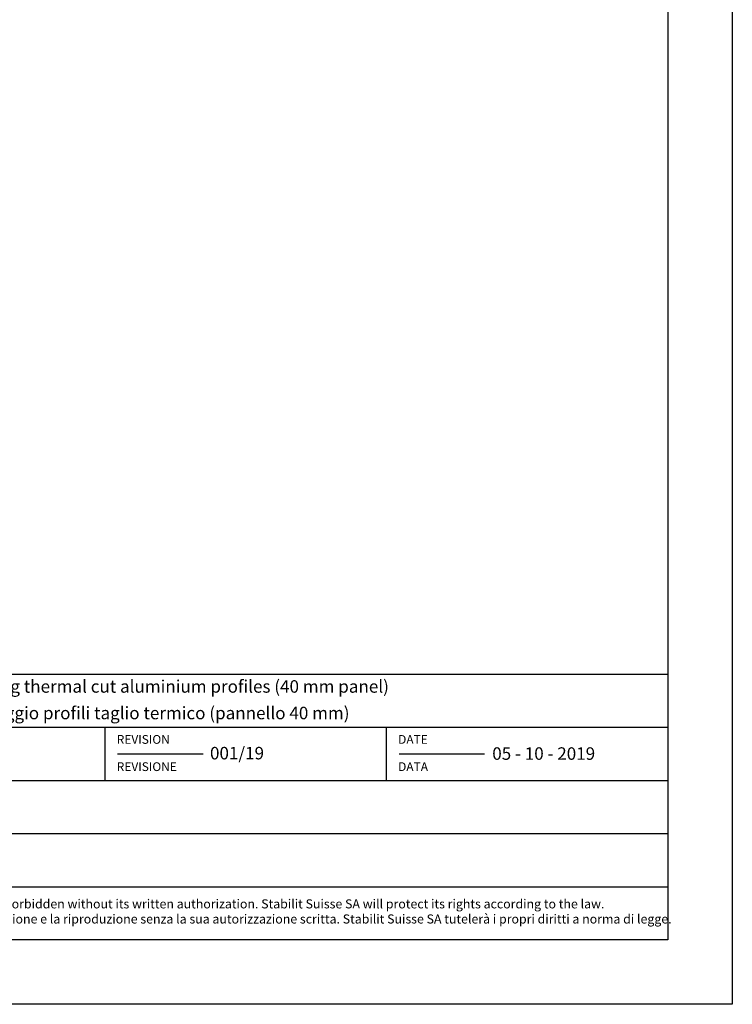
# Model space of a CAD drawing. Units: millimetres. Extents: x -2949 to 1229, y -1625 to 148.
# Drawn here: x 1069 to 1229, y -1625 to -1402 of the extents above; entities that cross this region are included whole.
import ezdxf
from ezdxf.enums import TextEntityAlignment as Align

# ---------------------------------------------------------------- set-up
doc = ezdxf.new("R2010")
doc.units = ezdxf.units.MM
doc.layers.add('TESTO', color=7, linetype='Continuous')
doc.styles.add('Arial', font='arial.ttf', dxfattribs={"height": 2.5})
doc.styles.add('Scerif', font='sanss___.ttf')
doc.styles.add('Tahoma', font='tahoma.ttf')

msp = doc.modelspace()

# ---------------------------------------------------------------- linework, layer by layer
at = {"linetype": 'Continuous'}
for p, q in [((946.64, -1550.074), (1214.875, -1550.074)), ((1024.287, -1562.074), (1214.875, -1562.074)), ((1024.287, -1574.074), (1214.875, -1574.074)), ((1024.287, -1586.074), (1214.875, -1586.074))]:
    msp.add_line(p, q, dxfattribs=at)
for p, q in [((1087.816, -1574.074), (1087.816, -1562.074)), ((1151.346, -1574.074), (1151.346, -1562.074)), ((1031.346, -1598.074), (1214.875, -1598.074))]:
    msp.add_line(p, q)
at = {"color": 136, "linetype": 'Continuous', "true_color": 0x008770}
for p, q in [((1090.64, -1568.074), (1109.943, -1568.074)), ((1154.169, -1568.074), (1173.472, -1568.074))]:
    msp.add_line(p, q, dxfattribs=at)
at = {"color": 251, "true_color": 0x636466}
msp.add_lwpolyline([(365.593, -1624.616), (365.593, -1013.831), (1229.418, -1013.831), (1229.418, -1624.616)], close=True, dxfattribs=at)
msp.add_lwpolyline([(380.136, -1610.074), (380.136, -1028.374), (1214.875, -1028.374), (1214.875, -1610.074)], close=True)

# ---------------------------------------------------------------- texts
at = {"style": 'Tahoma'}
for s, height, p in [('Assembling thermal cut aluminium profiles (40 mm panel)', 2.82353, (1047.89, -1552.843)), ('Assemblaggio profili taglio termico (pannello 40 mm)', 2.82353, (1047.89, -1558.843)), ('001/19', 2.8235, (1111.497, -1567.903)), ('05 - 10 - 2019', 2.82353, (1175.224, -1567.998))]:
    msp.add_text(s, height=height, dxfattribs=at).set_placement(p, align=Align.MIDDLE_LEFT)
at = {"color": 136, "linetype": 'Continuous', "true_color": 0x008770, "style": 'Scerif'}
for s, p in [('REVISION', (1090.443, -1563.818)), ('DATE', (1153.973, -1563.818)), ('REVISIONE', (1090.443, -1569.967)), ('DATA', (1153.973, -1569.967))]:
    msp.add_text(s, height=1.9765, dxfattribs=at).set_placement(p, align=Align.TOP_LEFT)
at = {"layer": 'TESTO', "insert": (950.416, -1600.913), "char_height": 2.047059, "attachment_point": 1, "style": 'Arial'}
msp.add_mtext_dynamic_manual_height_columns("This document is property of Stabilit Suisse SA and the use, disclosure or reproduction is forbidden without its written authorization. Stabilit Suisse SA will protect its rights according to the law.\\PQuesto documento è di proprietà della Stabilit Suisse SA che ne vieta l'utilizzo, la divulgazione e la riproduzione senza la sua autorizzazione scritta. Stabilit Suisse SA tutelerà i propri diritti a norma di legge.", width=273.59602, gutter_width=17.647, heights=[8.795], dxfattribs=at)

doc.saveas('drawing.dxf')
